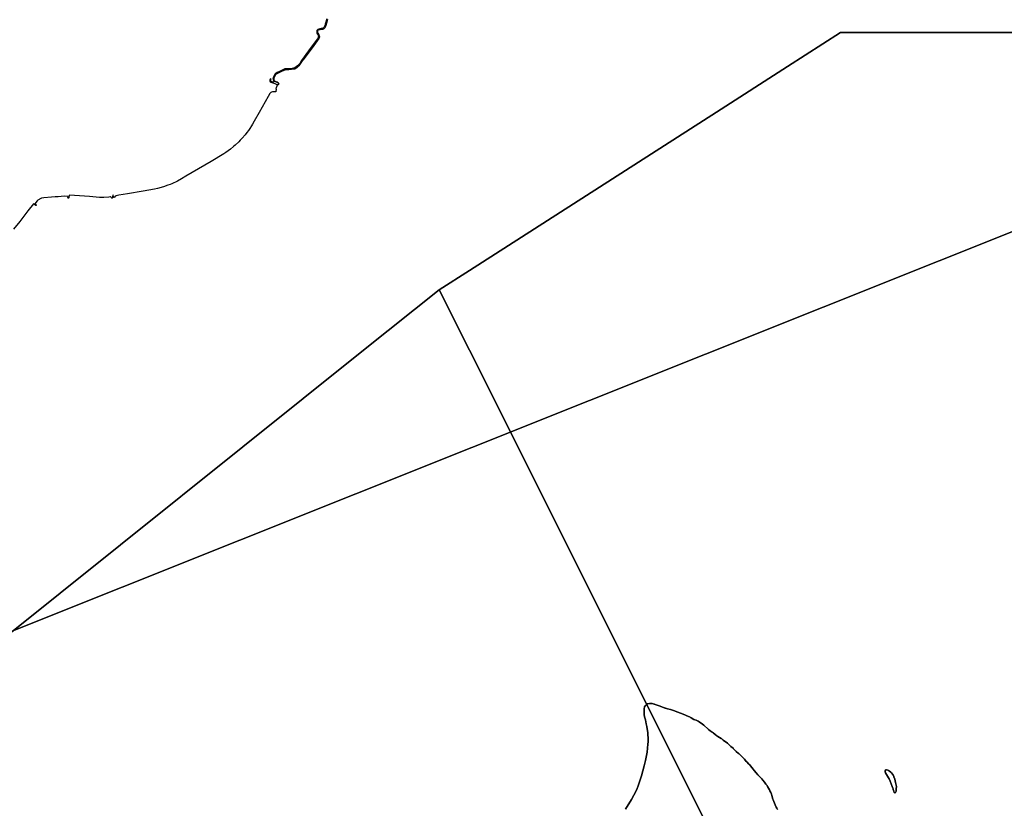
# Model space of a CAD drawing. Units: metres. Extents: x 92957 to 224893, y 464238 to 617500.
# Drawn here: x 116754 to 126048, y 554676 to 562122 of the extents above; entities that cross this region are included whole.
import ezdxf

# ---------------------------------------------------------------- set-up
doc = ezdxf.new("R2010")
doc.units = ezdxf.units.M
for name, color, linetype in [('0_TERREIN', 3, 'Continuous'), ('1_WATER', 5, 'Continuous'), ('4_GRENZEN', 2, 'Continuous')]:
    doc.layers.add(name, color=color, linetype=linetype)

# ---------------------------------------------------------------- blocks, each defined once
blk = doc.blocks.new('09_oost.gml_bounds')
for points in [[(116562.504, 556250), (120000, 558999.989), (120714.29, 559571.42), (121000, 559754.71), (123330.89, 561250), (124000, 561679.24), (124500, 562000), (129500, 562000), (130000, 561677.022), (134008.13, 559087.95), (138699.58, 559945.11)], [(140506.58, 556323), (140358.97, 556760.67), (140170.76, 556978.57), (140032.13, 557139.06), (140000, 557206.718), (138699.58, 559945.11), (134008.13, 559087.95), (130000, 561677.022), (129500, 562000), (124500, 562000), (124000, 561679.24), (123330.89, 561250), (121000, 559754.71), (120714.29, 559571.42), (121000, 559000), (124000, 553000), (122709.46, 550000), (120526.72, 544925.95)], [(120526.72, 544925.95), (122709.46, 550000), (124000, 553000), (121000, 559000), (120714.29, 559571.42), (120000, 558999.989), (116562.504, 556250), (115000, 555000), (111600, 555000), (110097.33, 553993.21), (110000, 553927.986), (109000, 553257.86), (105186, 550702), (105039.99, 550000), (104000, 545000)]]:
    blk.add_lwpolyline(points)
blk = doc.blocks.new('09_oost.gml_terrain')
blk.add_lwpolyline([(119652.906, 562130.551), (119638.727, 562080.73), (119637.254, 562073.364), (119635.597, 562067.101), (119632.098, 562060.288), (119625.562, 562049.329), (119620.958, 562043.252), (119618.564, 562041.409), (119614.697, 562040.304), (119599.229, 562037.357), (119587.076, 562034.41), (119576.581, 562031.648), (119569.583, 562028.701), (119565.163, 562025.754), (119561.665, 562022.254), (119559.271, 562018.939), (119557.614, 562015.256), (119557.429, 562006.784), (119558.214, 562003.175), (119560.376, 561995.274), (119571.424, 561976.855), (119573.266, 561971.698), (119573.634, 561966.541), (119572.713, 561960.832), (119570.688, 561954.201), (119567.741, 561947.571), (119564.427, 561941.309), (119497.492, 561849.679), (119414.168, 561737.332), (119407.724, 561726.834), (119397.689, 561709.429), (119387.745, 561697.827), (119377.433, 561686.776), (119364.543, 561675.541), (119355.889, 561669.279), (119347.971, 561665.595), (119338.027, 561662.648), (119324.953, 561660.807), (119305.527, 561658.873), (119261.885, 561657.584), (119256.914, 561656.479), (119249.548, 561654.085), (119214.377, 561635.667), (119184.455, 561622.59), (119171.197, 561615.039), (119166.961, 561611.355), (119162.358, 561606.382), (119159.413, 561601.225), (119146.43, 561572.033), (119145.141, 561566.508), (119145.325, 561562.088), (119145.325, 561556.747), (119146.983, 561552.511), (119153.427, 561540.355), (119153.243, 561536.487), (119150.298, 561533.54), (119146.614, 561532.803), (119135.934, 561535.566), (119128.2, 561539.25), (119125.438, 561541.828), (119123.965, 561544.959), (119123.413, 561549.011), (119124.702, 561555.457), (119127.178, 561561.539), (119120.953, 561563.842), (119119.148, 561559.265), (119116.598, 561551.606), (119116.087, 561548.033), (119115.831, 561543.693), (119116.598, 561540.12), (119119.148, 561535.78), (119125.27, 561532.207), (119162.257, 561517.658), (119187, 561507.447), (119191.846, 561507.958), (119196.438, 561510.51), (119198.354, 561514.221), (119198.734, 561518.168), (119196.693, 561523.784), (119194.142, 561526.847), (119184.704, 561530.42), (119165.573, 561538.079), (119157.156, 561543.183), (119154.35, 561548.033), (119152.819, 561554.669), (119152.309, 561564.879), (119152.564, 561569.474), (119158.686, 561582.747), (119167.614, 561600.359), (119171.439, 561604.954), (119177.052, 561609.548), (119183.174, 561613.888), (119221.946, 561632.009), (119257.02, 561648.985), (119261.356, 561649.495), (119294.772, 561650.771), (119319.515, 561653.069), (119342.982, 561656.132), (119351.4, 561658.174), (119361.093, 561662.768), (119372.316, 561669.915), (119378.948, 561675.531), (119390.3, 561687.273), (119403.054, 561703.353), (119421.164, 561731.814), (119427.031, 561738.706), (119514.014, 561856.76), (119576.891, 561942.525), (119580.718, 561949.416), (119583.013, 561959.371), (119582.248, 561972.644), (119579.187, 561979.791), (119577.536, 561982.424), (119571.025, 561992.809), (119565.923, 562001.488), (119565.158, 562007.868), (119564.648, 562016.292), (119568.219, 562019.611), (119575.361, 562024.588), (119589.645, 562028.417), (119605.149, 562030.768), (119614.898, 562032.246), (119625.102, 562036.84), (119628.673, 562039.137), (119633.902, 562045.902), (119643.34, 562064.535), (119649.207, 562089.55), (119659.41, 562124.009)])
blk = doc.blocks.new('09_oost.gml_water')
for points in [[(119659.41, 562124.009), (119649.207, 562089.55), (119643.34, 562064.535), (119633.902, 562045.902), (119628.673, 562039.137), (119625.102, 562036.84), (119614.898, 562032.246), (119605.149, 562030.768), (119589.645, 562028.417), (119575.361, 562024.588), (119568.219, 562019.611), (119564.648, 562016.292), (119565.158, 562007.868), (119565.923, 562001.488), (119571.025, 561992.809), (119577.536, 561982.424), (119579.187, 561979.791), (119582.248, 561972.644), (119583.013, 561959.371), (119580.718, 561949.416), (119576.891, 561942.525), (119514.014, 561856.76), (119427.031, 561738.706), (119421.164, 561731.814), (119403.054, 561703.353), (119390.3, 561687.273), (119378.948, 561675.531), (119372.316, 561669.915), (119361.093, 561662.768), (119351.4, 561658.174), (119342.982, 561656.132), (119319.515, 561653.069), (119294.772, 561650.771), (119261.356, 561649.495), (119257.02, 561648.985), (119221.946, 561632.009), (119183.174, 561613.888), (119177.052, 561609.548), (119171.439, 561604.954), (119167.614, 561600.359), (119158.686, 561582.747), (119152.564, 561569.474), (119152.309, 561564.879), (119152.819, 561554.669), (119154.35, 561548.033), (119157.156, 561543.183), (119165.573, 561538.079), (119184.704, 561530.42), (119194.142, 561526.847), (119196.693, 561523.784), (119198.734, 561518.168), (119198.354, 561514.221), (119196.438, 561510.51), (119191.846, 561507.958), (119187, 561507.447), (119185.017, 561502.224), (119172.188, 561468.426), (119175.339, 561465.83), (119176.542, 561460.992), (119175.521, 561455.631), (119173.226, 561452.313), (119173.991, 561445.421), (119172.205, 561441.848), (119167.869, 561440.316), (119159.961, 561439.806), (119153.584, 561440.061), (119147.207, 561441.592), (119140.83, 561441.848), (119131.392, 561438.785), (119123.485, 561432.914), (119115.323, 561424.235), (119098.614, 561396.54), (119013.417, 561243.9), (118967.885, 561164.133), (118952.835, 561136.056), (118942.887, 561118.187), (118926.817, 561094.067), (118914.062, 561075.689), (118899.268, 561055.268), (118880.903, 561033.572), (118853.991, 561003.069), (118836.646, 560983.67), (118821.341, 560967.589), (118789.456, 560938.108), (118773.131, 560923.558), (118743.796, 560900.075), (118722.37, 560884.76), (118701.197, 560868.934), (118681.174, 560855.278), (118560.138, 560782.914), (118323.933, 560643.419), (118281.844, 560617.639), (118243.837, 560597.984), (118190.653, 560573.097), (118174.328, 560566.461), (118153.156, 560558.548), (118111.068, 560543.488), (118055.843, 560527.024), (118027.018, 560521.153), (117919.757, 560502.52), (117771.937, 560478.271), (117690.823, 560463.723), (117678.334, 560461.091), (117664.872, 560459.326), (117656.467, 560455.366), (117650.562, 560445.256), (117647.492, 560443.222), (117643.574, 560445.334), (117640.845, 560448.525), (117635.252, 560464.786), (117634.317, 560466.624), (117633.581, 560468.07), (117632.359, 560467.875), (117632.263, 560466.304), (117631.436, 560452.74), (117630.679, 560444.302), (117629.701, 560440.33), (117626.764, 560437.415), (117622.671, 560437.701), (117618.477, 560443.147), (117615.483, 560448.099), (117613.085, 560449.089), (117610.312, 560449.574), (117596.824, 560446.109), (117548.996, 560443.302), (117528.335, 560442.537), (117507.673, 560443.557), (117414.186, 560451.47), (117271.978, 560461.68), (117219.882, 560465.168), (117218.148, 560439.59), (117216.468, 560437.07), (117213.108, 560436.649), (117211.008, 560437.49), (117210.168, 560439.59), (117210.586, 560452.55), (117174.576, 560455.551), (117118.719, 560449.25), (117110.739, 560448.83), (117089.32, 560448.83), (117055.302, 560447.15), (116983.487, 560440.43), (116958.707, 560435.389), (116952.828, 560433.709), (116926.369, 560418.588), (116920.069, 560411.868), (116898.133, 560382.763), (116910.2, 560373.645), (116910.2, 560369.444), (116908.52, 560367.343), (116905.58, 560367.343), (116884.097, 560382.252), (116832.091, 560315.803), (116755.184, 560216.893), (116696.608, 560145.184)], [(114417.765, 555444.732), (133144.125, 562927.602)], [(133144.125, 562927.602), (114417.765, 555444.732)], [(122471.312, 554667.656), (122528.449, 554760), (122571.502, 554840.425), (122582.135, 554864.254), (122592.21, 554888.76), (122623.943, 554982.899), (122648.972, 555077.285), (122654.821, 555101.947), (122660.201, 555125.969), (122675.724, 555207.409), (122684.188, 555282.363), (122685.118, 555302.297), (122685.434, 555321.875), (122681.467, 555389.622), (122673.264, 555448.07), (122670.91, 555461.786), (122668.52, 555474.431), (122659.586, 555511.19), (122652.072, 555540.004), (122650.577, 555547.64), (122649.335, 555555.128), (122646.964, 555580.939), (122647.436, 555604.1), (122647.987, 555609.919), (122648.721, 555615.48), (122652.891, 555633.416), (122660.513, 555647.666), (122663.423, 555650.904), (122666.68, 555653.833), (122681.33, 555661.855), (122698.15, 555665.934), (122702.775, 555666.377), (122707.385, 555666.524), (122723.918, 555664.577), (122741.369, 555659.955), (122746.558, 555658.414), (122751.904, 555656.761), (122772.496, 555649.849), (122798.617, 555640.286), (122821.807, 555631.13), (122839.376, 555624.555), (122844.438, 555622.889), (122849.582, 555621.288), (122868.876, 555616.065), (122898.222, 555608.579), (122915.528, 555603.714), (122925.179, 555600.458), (123033.639, 555558.746), (123043.843, 555553.379), (123081.712, 555536.073), (123086.387, 555533.763), (123090.86, 555531.459), (123118.641, 555515.717), (123126.13, 555512.254), (123139.871, 555507.209), (123152.766, 555502.224), (123159.056, 555498.844), (123168.882, 555491.625), (123178.662, 555483.618), (123181.704, 555481.377), (123184.89, 555479.126), (123197.601, 555470.911), (123211.07, 555461.532), (123218.37, 555455.396), (123245.27, 555428.919), (123249.605, 555425.194), (123254.139, 555421.498), (123272.163, 555408.386), (123290.947, 555395.155), (123295.959, 555391.384), (123300.889, 555387.565), (123318.015, 555373.383), (123334.676, 555359.976), (123343.963, 555353.483), (123376.471, 555334.306), (123380.333, 555331.718), (123383.993, 555329.105), (123395.529, 555319.454), (123406.06, 555310.123), (123409.086, 555307.712), (123412.159, 555305.376), (123434.93, 555289.72), (123440.708, 555284.936), (123450.306, 555275.497), (123459.779, 555265.768), (123465.381, 555260.573), (123486.985, 555242.407), (123489.874, 555239.766), (123492.712, 555237.076), (123512.35, 555216.977), (123515.165, 555214.381), (123518.025, 555211.856), (123539.307, 555194.871), (123544.826, 555189.829), (123563.43, 555170.24), (123566.1, 555167.625), (123568.816, 555165.058), (123579.015, 555156.186), (123589.054, 555147.033), (123594.214, 555141.453), (123611.358, 555119.35), (123613.87, 555116.449), (123616.445, 555113.622), (123636.307, 555094.417), (123641.685, 555088.645), (123651.077, 555077.413), (123676.395, 555045.213), (123687.426, 555031.568), (123706.106, 555009.653), (123722.216, 554991.872), (123750.725, 554962.334), (123757.46, 554954.855), (123769.365, 554940.769), (123784.013, 554922.462), (123797.981, 554904.469), (123808.316, 554890.16), (123813.747, 554881.944), (123823.027, 554866.581), (123831.48, 554850.677), (123835.743, 554841.696), (123842.683, 554825.164), (123848.8, 554808.15), (123851.899, 554798.487), (123862.038, 554763.456), (123865.123, 554754.834), (123871.197, 554740.841), (123878.875, 554724.158), (123890.771, 554694.44), (123893.964, 554687.791), (123900.287, 554676.593), (123906.823, 554665.579)], [(123906.823, 554665.579), (123900.287, 554676.593), (123893.964, 554687.791), (123890.771, 554694.44), (123878.875, 554724.158), (123871.197, 554740.841), (123865.123, 554754.834), (123862.038, 554763.456), (123851.899, 554798.487), (123848.8, 554808.15), (123842.683, 554825.164), (123835.743, 554841.696), (123831.48, 554850.677), (123823.027, 554866.581), (123813.747, 554881.944), (123808.316, 554890.16), (123797.981, 554904.469), (123784.013, 554922.462), (123769.365, 554940.769), (123757.46, 554954.855), (123750.725, 554962.334), (123722.216, 554991.872), (123706.106, 555009.653), (123687.426, 555031.568), (123676.395, 555045.213), (123651.077, 555077.413), (123641.685, 555088.645), (123636.307, 555094.417), (123616.445, 555113.622), (123613.87, 555116.449), (123611.358, 555119.35), (123594.214, 555141.453), (123589.054, 555147.033), (123579.015, 555156.186), (123568.816, 555165.058), (123566.1, 555167.625), (123563.43, 555170.24), (123544.826, 555189.829), (123539.307, 555194.871), (123518.025, 555211.856), (123515.165, 555214.381), (123512.35, 555216.977), (123492.712, 555237.076), (123489.874, 555239.766), (123486.985, 555242.407), (123465.381, 555260.573), (123459.779, 555265.768), (123450.306, 555275.497), (123440.708, 555284.936), (123434.93, 555289.72), (123412.159, 555305.376), (123409.086, 555307.712), (123406.06, 555310.123), (123395.529, 555319.454), (123383.993, 555329.105), (123380.333, 555331.718), (123376.471, 555334.306), (123343.963, 555353.483), (123334.676, 555359.976), (123318.015, 555373.383), (123300.889, 555387.565), (123295.959, 555391.384), (123290.947, 555395.155), (123272.163, 555408.386), (123254.139, 555421.498), (123249.605, 555425.194), (123245.27, 555428.919), (123218.37, 555455.396), (123211.07, 555461.532), (123197.601, 555470.911), (123184.89, 555479.126), (123181.704, 555481.377), (123178.662, 555483.618), (123168.882, 555491.625), (123159.056, 555498.844), (123152.766, 555502.224), (123139.871, 555507.209), (123126.13, 555512.254), (123118.641, 555515.717), (123090.86, 555531.459), (123086.387, 555533.763), (123081.712, 555536.073), (123043.843, 555553.379), (123033.639, 555558.746), (122925.179, 555600.458), (122915.528, 555603.714), (122898.222, 555608.579), (122868.876, 555616.065), (122849.582, 555621.288), (122844.438, 555622.889), (122839.376, 555624.555), (122821.807, 555631.13), (122798.617, 555640.286), (122772.496, 555649.849), (122751.904, 555656.761), (122746.558, 555658.414), (122741.369, 555659.955), (122723.918, 555664.577), (122707.385, 555666.524), (122702.775, 555666.377), (122698.15, 555665.934), (122681.33, 555661.855), (122666.68, 555653.833), (122663.423, 555650.904), (122660.513, 555647.666), (122652.891, 555633.416), (122648.721, 555615.48), (122647.987, 555609.919), (122647.436, 555604.1), (122646.964, 555580.939), (122649.335, 555555.128), (122650.577, 555547.64), (122652.072, 555540.004), (122659.586, 555511.19), (122668.52, 555474.431), (122670.91, 555461.786), (122673.264, 555448.07), (122681.467, 555389.622), (122685.434, 555321.875), (122685.118, 555302.297), (122684.188, 555282.363), (122675.724, 555207.409), (122660.201, 555125.969), (122654.821, 555101.947), (122648.972, 555077.285), (122623.943, 554982.899), (122592.21, 554888.76), (122582.135, 554864.254), (122571.502, 554840.425), (122528.449, 554760), (122471.312, 554667.656)], [(124936.91, 555038.183), (124946.923, 555035.067), (124953.017, 555032.513), (124965.009, 555026.403), (124977.014, 555018.054), (124980.118, 555015.291), (124983.126, 555012.332), (124993.192, 555000.016), (125000, 554987.925), (125002.004, 554984.366), (125004.219, 554979.306), (125006.338, 554973.929), (125013.181, 554951.886), (125021.328, 554918.846), (125028.853, 554883.379), (125027.617, 554861.194), (125026.356, 554845.92), (125025.405, 554839.269), (125023.231, 554830.518), (125020.453, 554824.793), (125018.647, 554822.418), (125014.902, 554819.568), (125010.813, 554821.383), (125009.668, 554823.209), (125008.518, 554825.608), (125004.322, 554839.049), (125000, 554854.411), (124999.481, 554856.256), (124997.924, 554861.028), (124996.275, 554865.804), (124989.537, 554883.079), (124979.804, 554906.624), (124969.375, 554933.083), (124960.103, 554954.953), (124955.805, 554963.852), (124946.59, 554980.267), (124927.035, 555011.757), (124922.698, 555020.755), (124922.054, 555023.043), (124921.652, 555025.244), (124922.211, 555032.456), (124925.763, 555037.373), (124927.248, 555038.126), (124928.951, 555038.615), (124936.91, 555038.183)], [(125014.902, 554819.568), (125018.647, 554822.418), (125020.453, 554824.793), (125023.231, 554830.518), (125025.405, 554839.269), (125026.356, 554845.92), (125027.617, 554861.194), (125028.853, 554883.379), (125021.328, 554918.846), (125013.181, 554951.886), (125006.338, 554973.929), (125004.219, 554979.306), (125002.004, 554984.366), (125000, 554987.925), (124993.192, 555000.016), (124983.126, 555012.332), (124980.118, 555015.291), (124977.014, 555018.054), (124965.009, 555026.403), (124953.017, 555032.513), (124946.923, 555035.067), (124936.91, 555038.183), (124928.951, 555038.615), (124927.248, 555038.126), (124925.763, 555037.373), (124922.211, 555032.456), (124921.652, 555025.244), (124922.054, 555023.043), (124922.698, 555020.755), (124927.035, 555011.757), (124946.59, 554980.267), (124955.805, 554963.852), (124960.103, 554954.953), (124969.375, 554933.083), (124979.804, 554906.624), (124989.537, 554883.079), (124996.275, 554865.804), (124997.924, 554861.028), (124999.481, 554856.256), (125000, 554854.411), (125004.322, 554839.049), (125008.518, 554825.608), (125009.668, 554823.209), (125010.813, 554821.383), (125014.902, 554819.568)]]:
    blk.add_lwpolyline(points)

msp = doc.modelspace()

# ---------------------------------------------------------------- block references
at = {"layer": '0_TERREIN'}
msp.add_blockref('09_oost.gml_terrain', (0, 0), dxfattribs=at)
at = {"layer": '1_WATER'}
msp.add_blockref('09_oost.gml_water', (0, 0), dxfattribs=at)
at = {"layer": '4_GRENZEN'}
msp.add_blockref('09_oost.gml_bounds', (0, 0), dxfattribs=at)

doc.saveas('drawing.dxf')
